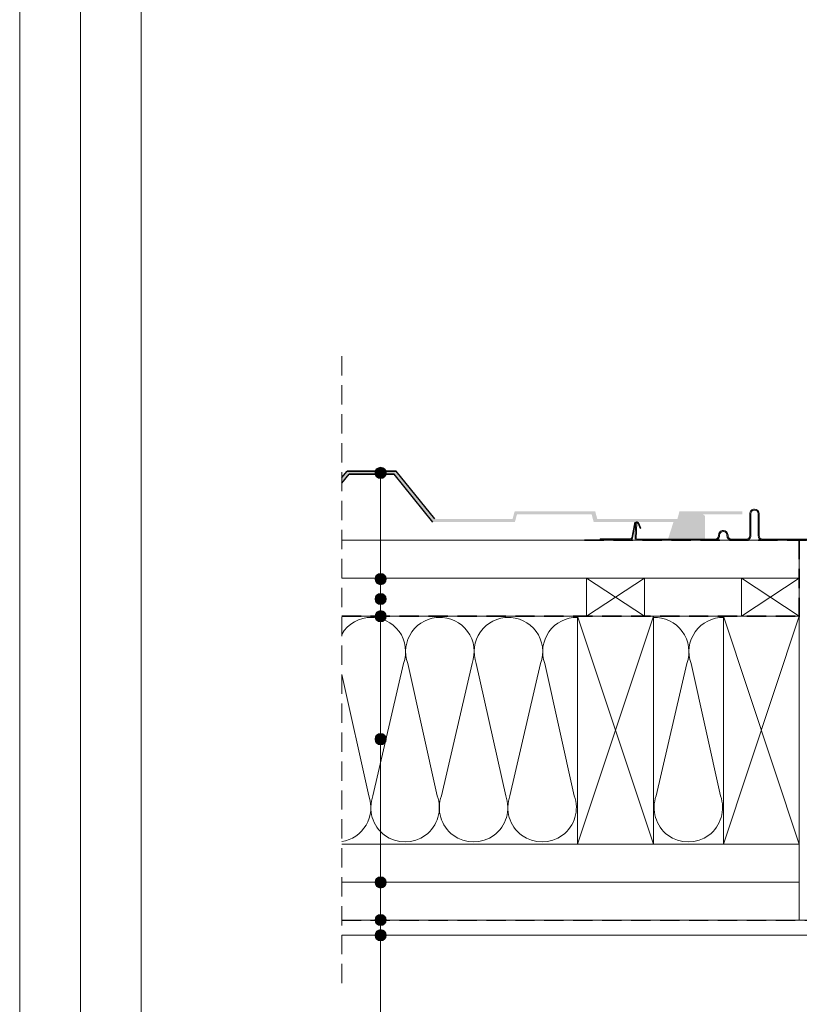
# Model space of a CAD drawing. Units: millimetres. Extents: x -23272466 to 44913, y -22484634 to 188.
# Drawn here: x -23272466 to -23271952, y -22483437 to -22482789 of the extents above; entities that cross this region are included whole.
import ezdxf

# ---------------------------------------------------------------- set-up
doc = ezdxf.new("R2010")
doc.units = ezdxf.units.MM
doc.linetypes.add('DASHDOT', pattern=[1, 0.5, -0.25, 0, -0.25])
doc.linetypes.add('DASHED', pattern=[19.05, 12.7, -6.35])
doc.layers.get('0').update_dxf_attribs({"lineweight": 20})
for name, color, linetype, lineweight in [('KEYLITE BATTEN', 7, 'Continuous', 18), ('KEYLITE FELT-BREATHER MEMBRANE', 151, 'DASHED', 35), ('KEYLITE FLASHING', 7, 'Continuous', 18), ('KEYLITE IN VIEW', 253, 'Continuous', 5), ('KEYLITE INSULATION', 41, 'Continuous', 18), ('KEYLITE INTERNAL FINISH', 7, 'Continuous', 18), ('KEYLITE RAFTER-TRIMMER', 7, 'Continuous', 18), ('KEYLITE ROOF WINDOW BREAK LINES', 1, 'DASHDOT', 18), ('KEYLITE ROOFING MATERIAL', 35, 'Continuous', 18), ('KEYLITE VAPOUR BARRIER', 1, 'DASHED', 30)]:
    doc.layers.add(name, color=color, linetype=linetype, lineweight=lineweight)
doc.layers.add('KEYLITE DRF METAL SHEET', color=251, linetype='Continuous')
doc.layers.add('KEYLITE ROOF WINDOW FUTURETHERM FOAM', color=7, linetype='Continuous', lineweight=18, true_color=0xebec83)
doc.layers.add('KEYLITE TEXT', color=7, linetype='Continuous', lineweight=18, true_color=0x3b3b3b)
doc.linetypes.add('BATTING', pattern='A,0.00254,-2.54,[134,ltypeshp.shx,S=2.54,R=0,X=-2.54,Y=0],-5.08,[134,ltypeshp.shx,S=2.54,R=180,X=2.54,Y=0],-2.54', length=10.16254)

msp = doc.modelspace()

# ---------------------------------------------------------------- hatches: boundary and pattern name
at = {"layer": 'KEYLITE DRF METAL SHEET', "ltscale": 10}
h = msp.add_hatch(color=256, dxfattribs=at)
h.dxf.hatch_style = 1
h.paths.add_polyline_path([(-23272253.604, -22483090.186), (-23272253.604, -22483093.834), (-23272248.793, -22483087.875), (-23272219.142, -22483087.875), (-23272193.66, -22483119.438), (-23272139.6, -22483119.438), (-23272138.26, -22483114.438), (-23272089.1, -22483114.438), (-23272087.76, -22483119.438), (-23272031.1, -22483119.438), (-23272029.76, -22483114.438), (-23271990.016, -22483114.438), (-23271990.016, -22483112.438), (-23272031.294, -22483112.438), (-23272032.634, -22483117.438), (-23272085.395, -22483117.438), (-23272086.735, -22483112.438), (-23272139.794, -22483112.438), (-23272141.134, -22483117.438), (-23272192.329, -22483117.438), (-23272217.812, -22483085.875), (-23272250.124, -22483085.875)])
at = {"layer": 'KEYLITE FLASHING'}
h = msp.add_hatch(color=256, dxfattribs=at)
edge = h.paths.add_edge_path()
edge.add_line((-23271933.942, -22483071.72), (-23271933.242, -22483071.72))
edge.add_line((-23271933.242, -22483071.72), (-23271933.242, -22483130.252))
edge.add_arc((-23271934.444, -22483130.255), 1.202, -89.92652, 0.145239, ccw=False)
edge.add_line((-23271934.442, -22483131.457), (-23271976.492, -22483131.457))
edge.add_arc((-23271976.484, -22483128.399), 3.058, 180, 269.857282, ccw=False)
edge.add_line((-23271979.542, -22483128.399), (-23271979.542, -22483114.041))
edge.add_arc((-23271981.895, -22483114.035), 2.353, 359.855784, 449.925922)
edge.add_arc((-23271981.942, -22483124.808), 13.126, 89.781716, 90.218284)
edge.add_arc((-23271981.986, -22483114.038), 2.356, 90.144075, 180)
edge.add_line((-23271984.342, -22483114.038), (-23271984.342, -22483128.395))
edge.add_arc((-23271987.396, -22483128.403), 3.054, -89.926171, 0.144655, ccw=False)
edge.add_line((-23271987.392, -22483131.457), (-23271996.992, -22483131.457))
edge.add_arc((-23271996.984, -22483128.399), 3.058, 180, 269.857282, ccw=False)
edge.add_line((-23272000.042, -22483128.399), (-23272000.042, -22483128.094))
edge.add_arc((-23272002.395, -22483128.088), 2.353, 359.855784, 449.925922)
edge.add_line((-23272002.392, -22483125.735), (-23272002.492, -22483125.735))
edge.add_arc((-23272002.486, -22483128.091), 2.356, 90.143184, 180)
edge.add_line((-23272004.842, -22483128.091), (-23272004.842, -22483128.395))
edge.add_arc((-23272007.896, -22483128.403), 3.054, -89.925949, 0.143873, ccw=False)
edge.add_line((-23272007.892, -22483131.457), (-23272059.279, -22483131.457))
edge.add_arc((-23272059.276, -22483130.254), 1.203, 177.929128, 269.853194, ccw=False)
edge.add_line((-23272060.479, -22483130.21), (-23272060.124, -22483120.013))
edge.add_line((-23272060.124, -22483120.013), (-23272059.424, -22483120.038))
edge.add_line((-23272059.424, -22483120.038), (-23272059.779, -22483130.235))
edge.add_arc((-23272059.279, -22483130.254), 0.501, 177.86476, 269.91714)
edge.add_line((-23272059.279, -22483130.754), (-23272007.892, -22483130.754))
edge.add_arc((-23272007.898, -22483128.398), 2.356, 270.142457, 360)
edge.add_line((-23272005.542, -22483128.398), (-23272005.542, -22483128.094))
edge.add_arc((-23272002.488, -22483128.086), 3.054, 90.074612, 180.143872, ccw=False)
edge.add_line((-23272002.492, -22483125.032), (-23272002.392, -22483125.032))
edge.add_arc((-23272002.4, -22483128.09), 3.058, 0, 89.856035, ccw=False)
edge.add_line((-23271999.342, -22483128.09), (-23271999.342, -22483128.395))
edge.add_arc((-23271996.989, -22483128.401), 2.353, 179.855422, 269.925921)
edge.add_line((-23271996.992, -22483130.754), (-23271987.392, -22483130.754))
edge.add_arc((-23271987.398, -22483128.398), 2.356, 270.142457, 360)
edge.add_line((-23271985.042, -22483128.398), (-23271985.042, -22483114.041))
edge.add_arc((-23271981.988, -22483114.033), 3.054, 90.073829, 180.144655, ccw=False)
edge.add_line((-23271981.992, -22483110.979), (-23271981.892, -22483110.979))
edge.add_arc((-23271981.9, -22483114.037), 3.058, 0, 89.856035, ccw=False)
edge.add_line((-23271978.842, -22483114.037), (-23271978.842, -22483128.395))
edge.add_arc((-23271976.489, -22483128.401), 2.353, 179.855422, 269.925921)
edge.add_line((-23271976.492, -22483130.754), (-23271934.442, -22483130.754))
edge.add_arc((-23271934.443, -22483130.253), 0.501, 270.149116, 360.070737)
edge.add_line((-23271933.942, -22483130.252), (-23271933.942, -22483071.72))
at = {"layer": 'KEYLITE ROOFING MATERIAL'}
msp.add_hatch(color=256, dxfattribs=at).paths.add_polyline_path([(-23272031.283, -22483112.438), (-23272020.127, -22483112.438), (-23272019.92, -22483112.531), (-23272019.302, -22483112.813), (-23272018.687, -22483113.097), (-23272018.171, -22483113.338), (-23272017.657, -22483113.582), (-23272017.144, -22483113.827), (-23272016.634, -22483114.075), (-23272016.14, -22483114.317), (-23272015.647, -22483114.561), (-23272015.335, -22483114.718), (-23272014.396, -22483115.519), (-23272014.396, -22483130.68), (-23272038.814, -22483130.68), (-23272034.587, -22483117.438), (-23272032.623, -22483117.438)])
at = {"layer": 'KEYLITE TEXT'}
h = msp.add_hatch(color=256, dxfattribs=at)
h.dxf.hatch_style = 1
h.paths.add_polyline_path([(-23272224.294, -22483087.073, 0.1987788), (-23272225.375, -22483084.461), (-23272227.991, -22483087.073), (-23272227.991, -22483090.77, 0.4142136)])
h.paths.add_polyline_path([(-23272227.991, -22483087.073), (-23272230.606, -22483089.686, 0.199046), (-23272227.991, -22483090.77)])
h.paths.add_polyline_path([(-23272227.991, -22483083.377, 0.4142136), (-23272231.687, -22483087.073, 0.1987788), (-23272230.606, -22483089.686), (-23272227.991, -22483087.073)])
h.paths.add_polyline_path([(-23272225.375, -22483084.461, 0.199046), (-23272227.991, -22483083.377), (-23272227.991, -22483087.073)])
h = msp.add_hatch(color=256, dxfattribs=at)
h.dxf.hatch_style = 1
h.paths.add_polyline_path([(-23272224.294, -22483157.019, 0.1987788), (-23272225.375, -22483154.406), (-23272227.991, -22483157.019), (-23272227.991, -22483160.715, 0.4142136)])
h.paths.add_polyline_path([(-23272227.991, -22483157.019), (-23272230.606, -22483159.631, 0.199046), (-23272227.991, -22483160.715)])
h.paths.add_polyline_path([(-23272227.991, -22483153.322, 0.4142136), (-23272231.687, -22483157.019, 0.1987788), (-23272230.606, -22483159.631), (-23272227.991, -22483157.019)])
h.paths.add_polyline_path([(-23272225.375, -22483154.406, 0.199046), (-23272227.991, -22483153.322), (-23272227.991, -22483157.019)])
h = msp.add_hatch(color=256, dxfattribs=at)
h.dxf.hatch_style = 1
h.paths.add_polyline_path([(-23272224.294, -22483170.129, 0.1987788), (-23272225.375, -22483167.516), (-23272227.991, -22483170.129), (-23272227.991, -22483173.826, 0.4142136)])
h.paths.add_polyline_path([(-23272227.991, -22483170.129), (-23272230.606, -22483172.742, 0.199046), (-23272227.991, -22483173.826)])
h.paths.add_polyline_path([(-23272227.991, -22483166.432, 0.4142136), (-23272231.687, -22483170.129, 0.1987788), (-23272230.606, -22483172.742), (-23272227.991, -22483170.129)])
h.paths.add_polyline_path([(-23272225.375, -22483167.516, 0.199046), (-23272227.991, -22483166.432), (-23272227.991, -22483170.129)])
h = msp.add_hatch(color=256, dxfattribs=at)
h.dxf.hatch_style = 1
h.paths.add_polyline_path([(-23272224.294, -22483181.457, 0.1987788), (-23272225.375, -22483178.844), (-23272227.991, -22483181.457), (-23272227.991, -22483185.154, 0.4142136)])
h.paths.add_polyline_path([(-23272227.991, -22483181.457), (-23272230.606, -22483184.07, 0.199046), (-23272227.991, -22483185.154)])
h.paths.add_polyline_path([(-23272227.991, -22483177.76, 0.4142136), (-23272231.687, -22483181.457, 0.1987788), (-23272230.606, -22483184.07), (-23272227.991, -22483181.457)])
h.paths.add_polyline_path([(-23272225.375, -22483178.844, 0.199046), (-23272227.991, -22483177.76), (-23272227.991, -22483181.457)])
h = msp.add_hatch(color=256, dxfattribs=at)
h.dxf.hatch_style = 1
h.paths.add_polyline_path([(-23272224.294, -22483262.391, 0.1987788), (-23272225.375, -22483259.778), (-23272227.991, -22483262.391), (-23272227.991, -22483266.088, 0.4142136)])
h.paths.add_polyline_path([(-23272227.991, -22483262.391), (-23272230.606, -22483265.003, 0.199046), (-23272227.991, -22483266.088)])
h.paths.add_polyline_path([(-23272227.991, -22483258.694, 0.4142136), (-23272231.687, -22483262.391, 0.1987788), (-23272230.606, -22483265.003), (-23272227.991, -22483262.391)])
h.paths.add_polyline_path([(-23272225.375, -22483259.778, 0.199046), (-23272227.991, -22483258.694), (-23272227.991, -22483262.391)])
h = msp.add_hatch(color=256, dxfattribs=at)
h.dxf.hatch_style = 1
h.paths.add_polyline_path([(-23272224.294, -22483356.684, 0.1987788), (-23272225.375, -22483354.071), (-23272227.991, -22483356.684), (-23272227.991, -22483360.38, 0.4142136)])
h.paths.add_polyline_path([(-23272227.991, -22483356.684), (-23272230.606, -22483359.296, 0.199046), (-23272227.991, -22483360.38)])
h.paths.add_polyline_path([(-23272227.991, -22483352.987, 0.4142136), (-23272231.687, -22483356.684, 0.1987788), (-23272230.606, -22483359.296), (-23272227.991, -22483356.684)])
h.paths.add_polyline_path([(-23272225.375, -22483354.071, 0.199046), (-23272227.991, -22483352.987), (-23272227.991, -22483356.684)])
h = msp.add_hatch(color=256, dxfattribs=at)
h.dxf.hatch_style = 1
h.paths.add_polyline_path([(-23272224.294, -22483381.457, 0.1987788), (-23272225.375, -22483378.844), (-23272227.991, -22483381.457), (-23272227.991, -22483385.154, 0.4142136)])
h.paths.add_polyline_path([(-23272227.991, -22483381.457), (-23272230.606, -22483384.07, 0.199046), (-23272227.991, -22483385.154)])
h.paths.add_polyline_path([(-23272227.991, -22483377.76, 0.4142136), (-23272231.687, -22483381.457, 0.1987788), (-23272230.606, -22483384.07), (-23272227.991, -22483381.457)])
h.paths.add_polyline_path([(-23272225.375, -22483378.844, 0.199046), (-23272227.991, -22483377.76), (-23272227.991, -22483381.457)])
h = msp.add_hatch(color=256, dxfattribs=at)
h.dxf.hatch_style = 1
h.paths.add_polyline_path([(-23272224.294, -22483391.457, 0.1987788), (-23272225.375, -22483388.844), (-23272227.991, -22483391.457), (-23272227.991, -22483395.154, 0.4142136)])
h.paths.add_polyline_path([(-23272227.991, -22483391.457), (-23272230.606, -22483394.07, 0.199046), (-23272227.991, -22483395.154)])
h.paths.add_polyline_path([(-23272227.991, -22483387.76, 0.4142136), (-23272231.687, -22483391.457, 0.1987788), (-23272230.606, -22483394.07), (-23272227.991, -22483391.457)])
h.paths.add_polyline_path([(-23272225.375, -22483388.844, 0.199046), (-23272227.991, -22483387.76), (-23272227.991, -22483391.457)])

# ---------------------------------------------------------------- linework, layer by layer
msp.add_line((-23272385.576, -22481725.238), (-23272385.576, -22484335.238))
for points in [[(-23272465.576, -22484615.238), (-23272465.576, -22481645.238), (-23268265.576, -22481645.238), (-23268265.576, -22484615.238), (-23272465.576, -22484615.238)], [(-23272465.562, -22484615.232), (-23272465.562, -22481645.232), (-23268265.562, -22481645.232), (-23268265.562, -22484615.232), (-23272465.562, -22484615.232)], [(-23272425.576, -22484575.238), (-23272425.576, -22484575.238), (-23272425.576, -22484575.238), (-23268305.576, -22484575.238), (-23268305.576, -22481685.238), (-23272425.576, -22481685.238), (-23272425.576, -22484575.238)]]:
    msp.add_lwpolyline(points)
at = {"layer": 'KEYLITE BATTEN'}
for p, q in [((-23271952.409, -22483131.457), (-23272253.604, -22483131.457)), ((-23271952.409, -22483138.457), (-23271952.409, -22483163.457)), ((-23271952.408, -22483156.457), (-23272253.604, -22483156.457))]:
    msp.add_line(p, q, dxfattribs=at)
for points in [[(-23271952.409, -22483181.457), (-23271952.409, -22483131.457), (-23272253.604, -22483131.457)], [(-23272092.409, -22483181.457), (-23272054.409, -22483181.457), (-23272054.409, -22483156.457), (-23272092.409, -22483181.457), (-23272092.409, -22483156.457), (-23272054.409, -22483181.457)], [(-23271990.409, -22483181.457), (-23271952.409, -22483181.457), (-23271952.409, -22483156.457), (-23271990.409, -22483181.457), (-23271990.409, -22483156.457), (-23271952.409, -22483181.457)]]:
    msp.add_lwpolyline(points, dxfattribs=at)
at = {"layer": 'KEYLITE DRF METAL SHEET', "ltscale": 10}
for points in [[(-23272253.604, -22483090.186), (-23272250.124, -22483085.875), (-23272217.812, -22483085.875)], [(-23272192.329, -22483117.438), (-23272217.812, -22483085.875), (-23272250.124, -22483085.875)], [(-23272253.604, -22483093.834), (-23272248.793, -22483087.875), (-23272219.142, -22483087.875)], [(-23272193.66, -22483119.438), (-23272219.142, -22483087.875), (-23272248.793, -22483087.875)]]:
    msp.add_lwpolyline(points, dxfattribs=at)
at = {"layer": 'KEYLITE FELT-BREATHER MEMBRANE'}
for p, q in [((-23272093.701, -22483131.457), (-23271932.874, -22483131.457)), ((-23271952.409, -22483182.057), (-23271952.409, -22483131.457)), ((-23272253.604, -22483181.457), (-23271952.409, -22483181.457))]:
    msp.add_line(p, q, dxfattribs=at)
at = {"layer": 'KEYLITE FLASHING', "flags": 128}
msp.add_lwpolyline([(-23271934.442, -22483131.457), (-23271976.492, -22483131.457, -0.4134842), (-23271979.542, -22483128.399), (-23271979.542, -22483114.041, 0.4145721), (-23271981.892, -22483111.682, 0.0019049), (-23271981.992, -22483111.682, 0.4134773), (-23271984.342, -22483114.038), (-23271984.342, -22483128.395, -0.4145757), (-23271987.392, -22483131.457), (-23271996.992, -22483131.457, -0.4134842), (-23272000.042, -22483128.399), (-23272000.042, -22483128.094, 0.4145721), (-23272002.392, -22483125.735), (-23272002.492, -22483125.735, 0.4134818), (-23272004.842, -22483128.091), (-23272004.842, -22483128.395, -0.4145705), (-23272007.892, -22483131.457), (-23272059.279, -22483131.457, -0.4240839), (-23272060.479, -22483130.21), (-23272060.124, -22483120.013), (-23272059.424, -22483120.038), (-23272059.779, -22483130.235, 0.4247446), (-23272059.279, -22483130.754), (-23272007.892, -22483130.754, 0.4134855), (-23272005.542, -22483128.398), (-23272005.542, -22483128.094, -0.4145677), (-23272002.492, -22483125.032), (-23272002.392, -22483125.032, -0.4134778), (-23271999.342, -22483128.09), (-23271999.342, -22483128.395, 0.414574), (-23271996.992, -22483130.754), (-23271987.392, -22483130.754, 0.4134855), (-23271985.042, -22483128.398), (-23271985.042, -22483114.041, -0.4145757), (-23271981.992, -22483110.979), (-23271981.892, -22483110.979, -0.4134778), (-23271978.842, -22483114.037), (-23271978.842, -22483128.395, 0.414574), (-23271976.492, -22483130.754), (-23271934.442, -22483130.754, 0.4138129)], format="xyb", dxfattribs=at)
at = {"layer": 'KEYLITE IN VIEW'}
msp.add_line((-23272083.443, -22483131.09), (-23272083.443, -22483130.59), dxfattribs=at)
for points in [[(-23272058.379, -22483120.43, 0.6873282), (-23272060.502, -22483120.581), (-23272061.38, -22483125.34)], [(-23272060.929, -22483120.692), (-23272060.929, -22483120.692, -0.7596913), (-23272058.016, -22483120.285)], [(-23272083.443, -22483130.59), (-23272063.84, -22483130.59, 0.3135116), (-23272062.668, -22483129.776), (-23272060.929, -22483120.692)], [(-23272060.676, -22483121.524), (-23272062.261, -22483130.113, -0.3135116), (-23272063.668, -22483131.09), (-23272083.443, -22483131.09)]]:
    msp.add_lwpolyline(points, format="xyb", dxfattribs=at)
msp.add_lwpolyline([(-23272058.016, -22483120.285), (-23272056.745, -22483123.578), (-23272057.11, -22483123.719), (-23272058.379, -22483120.43)], dxfattribs=at)
at = {"layer": 'KEYLITE INSULATION'}
for p, q in [((-23272233.056, -22483299.693), (-23272212.921, -22483212.574)), ((-23272210.124, -22483212.574), (-23272190.752, -22483299.693)), ((-23272187.955, -22483299.693), (-23272167.821, -22483212.574)), ((-23272165.023, -22483212.574), (-23272145.652, -22483299.693)), ((-23272142.855, -22483299.693), (-23272122.72, -22483212.574)), ((-23272119.923, -22483212.574), (-23272100.552, -22483299.693)), ((-23272046.604, -22483299.693), (-23272026.47, -22483212.574)), ((-23272023.673, -22483212.574), (-23272004.301, -22483299.693)), ((-23272253.604, -22483219.861), (-23272235.853, -22483299.693)), ((-23271952.409, -22483331.457), (-23271952.409, -22483381.457))]:
    msp.add_line(p, q, dxfattribs=at)
at = {"layer": 'KEYLITE INSULATION', "linetype": 'BATTING', "ltscale": 2.4}
msp.add_line((-23272253.587, -22483356.445), (-23271952.409, -22483356.445), dxfattribs=at)
at = {"layer": 'KEYLITE INSULATION'}
for centre, start, end in [((-23272234.073, -22483204.756), 89.079718, 150.011928), ((-23272234.073, -22483204.756), 339.714919, 92.658046), ((-23272188.972, -22483204.756), 89.079718, 200.285081), ((-23272188.972, -22483204.756), 339.714919, 92.658046), ((-23272143.872, -22483204.756), 89.079718, 200.285081), ((-23272143.872, -22483204.756), 339.714919, 92.658046), ((-23272098.772, -22483204.756), 89.079718, 200.285081), ((-23272047.621, -22483204.756), 339.714919, 92.658046), ((-23272002.521, -22483204.756), 89.079718, 200.285081), ((-23272257.004, -22483307.511), 278.672661, 20.285081), ((-23272211.904, -22483307.511), 159.714919, 20.285081), ((-23272166.804, -22483307.511), 159.714919, 20.285081), ((-23272121.703, -22483307.511), 159.714919, 20.285081), ((-23272025.453, -22483307.511), 159.714919, 20.285081)]:
    msp.add_arc(centre, 22.55, start, end, dxfattribs=at)
at = {"layer": 'KEYLITE INTERNAL FINISH'}
msp.add_lwpolyline([(-23272253.604, -22483391.457), (-23271918.874, -22483391.457), (-23271918.874, -22483381.457), (-23272253.604, -22483381.457)], dxfattribs=at)
at = {"layer": 'KEYLITE RAFTER-TRIMMER'}
for points in [[(-23272253.604, -22483181.457), (-23271952.409, -22483181.457), (-23271952.409, -22483331.457), (-23272253.604, -22483331.457)], [(-23272098.409, -22483181.457), (-23272048.409, -22483181.457), (-23272048.409, -22483331.457), (-23272098.409, -22483331.457), (-23272098.409, -22483181.457), (-23272048.409, -22483331.457), (-23272048.409, -22483181.457), (-23272098.409, -22483331.457)], [(-23272002.409, -22483181.457), (-23271952.409, -22483181.457), (-23271952.409, -22483331.457), (-23272002.409, -22483331.457), (-23272002.409, -22483181.457), (-23271952.409, -22483331.457), (-23271952.409, -22483181.457), (-23272002.409, -22483331.457)]]:
    msp.add_lwpolyline(points, dxfattribs=at)
at = {"layer": 'KEYLITE ROOF WINDOW BREAK LINES', "color": 7, "linetype": 'DASHED'}
msp.add_line((-23272253.604, -22483010.333), (-23272253.604, -22483426.757), dxfattribs=at)
at = {"layer": 'KEYLITE ROOF WINDOW FUTURETHERM FOAM'}
msp.add_line((-23271952.408, -22483140.129), (-23271952.408, -22483182.057), dxfattribs=at)
at = {"layer": 'KEYLITE TEXT'}
msp.add_line((-23272227.991, -22483788.883), (-23272227.991, -22483087.012), dxfattribs=at)
msp.add_line((-23272227.991, -22483788.883), (-23272227.991, -22483087.012), dxfattribs=at)
for centre in [(-23272227.991, -22483087.073), (-23272227.991, -22483157.019), (-23272227.991, -22483170.129), (-23272227.991, -22483181.457), (-23272227.991, -22483262.391), (-23272227.991, -22483356.684), (-23272227.991, -22483381.457), (-23272227.991, -22483391.457)]:
    msp.add_circle(centre, 3.697, dxfattribs=at)
at = {"layer": 'KEYLITE VAPOUR BARRIER'}
msp.add_lwpolyline([(-23272253.604, -22483381.457), (-23271918.874, -22483381.457), (-23271918.874, -22483181.284)], dxfattribs=at)

doc.saveas('drawing.dxf')
